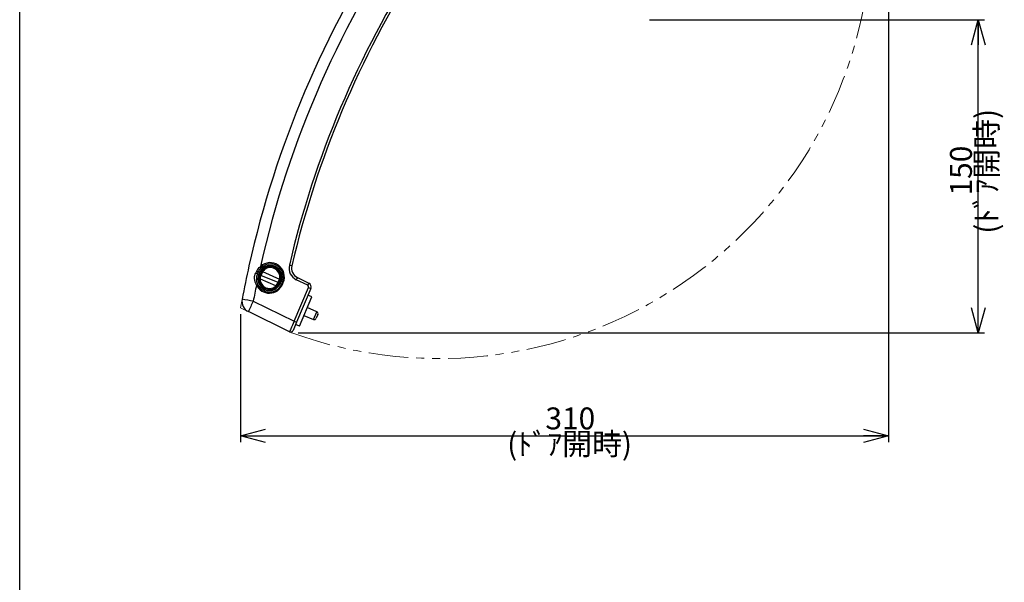
# Model space of a CAD drawing. Units: millimetres. Extents: x 7 to 826, y 14 to 580.
# Drawn here: x 19 to 176, y 329 to 418 of the extents above; entities that cross this region are included whole.
import ezdxf

# ---------------------------------------------------------------- set-up
doc = ezdxf.new("R2010")
doc.units = ezdxf.units.MM
doc.linetypes.add('PHANTOM', pattern=[12.7, 6.35, -1.27, 1.27, -1.27, 1.27, -1.27])
doc.layers.add('SLD-0', color=179, linetype='Continuous')
doc.layers.add('WAKU', color=5, linetype='Continuous')
doc.styles.add('SLDTEXTSTYLE0', font='TXT', dxfattribs={"width": 0.7, "bigfont": 'bigfont'})
doc.dimstyles.new('SLDDIMSTYLE5', dxfattribs={"dimtxt": 3.5, "dimasz": 4, "dimexe": 0, "dimexo": 0.0625, "dimgap": 0.875, "dimtad": 3, "dimdec": 0, "dimlfac": 3, "dimrnd": 1e-09, "dimzin": 12, "dimdsep": 46, "dimtxsty": 'SLDTEXTSTYLE0', "dimblk1": 'OPEN30', "dimblk2": 'OPEN30', "dimsah": 1, "dimcen": 0.09, "dimadec": 0, "dimazin": 3, "dimtfac": 1, "dimtdec": 0, "dimtofl": 0, "dimtmove": 0, "dimatfit": 3, "dimldrblk": 'OPEN30', "dimfxl": 0, "dimfrac": 2, "dimtolj": 1, "dimtzin": 12, "dimarcsym": 0})

# ---------------------------------------------------------------- blocks, each defined once
blk = doc.blocks.new('_OPEN30')
at = {"color": 0, "linetype": 'ByBlock', "lineweight": -2}
for p, q in [((-1, 0.267949), (0, 0)), ((0, 0), (-1, -0.267949)), ((0, 0), (-1, 0))]:
    blk.add_line(p, q, dxfattribs=at)
blk = doc.blocks.new('_D_9')
at = {"layer": 'SLD-0'}
for p, q in [((119.7, 418.41), (173.21, 418.41)), ((172.21, 368.4), (172.21, 418.41)), ((63.61, 368.4), (173.21, 368.4))]:
    blk.add_line(p, q, dxfattribs=at)
at = {"layer": 'SLD-0', "xscale": 4, "yscale": 4}
for p, rotation in [((172.21, 418.41), 90), ((172.21, 368.4), 270)]:
    blk.add_blockref('_OPEN30', p, dxfattribs=dict(at, rotation=rotation))
at = {"layer": 'SLD-0', "char_height": 3.5, "attachment_point": 1, "rotation": 90, "style": 'SLDTEXTSTYLE0'}
for s, insert in [('(ﾄﾞｱ開時)', (171.77, 384.24)), ('150', (167.69, 390.35))]:
    blk.add_mtext(s, dxfattribs=dict(at, insert=insert))
blk = doc.blocks.new('_D_10')
at = {"layer": 'SLD-0'}
for p, q in [((157.87, 427.41), (157.87, 350.98)), ((54.4, 371.41), (54.4, 350.98)), ((54.4, 351.98), (157.87, 351.98))]:
    blk.add_line(p, q, dxfattribs=at)
at = {"layer": 'SLD-0', "xscale": 4, "yscale": 4, "rotation": 180}
blk.add_blockref('_OPEN30', (54.4, 351.98), dxfattribs=at)
at = {"layer": 'SLD-0', "xscale": 4, "yscale": 4}
blk.add_blockref('_OPEN30', (157.87, 351.98), dxfattribs=at)
at = {"layer": 'SLD-0', "char_height": 3.5, "attachment_point": 1, "style": 'SLDTEXTSTYLE0'}
for s, insert in [('310', (103.08, 356.5)), ('(ﾄﾞｱ開時)', (96.97, 352.42))]:
    blk.add_mtext(s, dxfattribs=dict(at, insert=insert))

msp = doc.modelspace()

# ---------------------------------------------------------------- linework, layer by layer
at = {"color": 7, "linetype": 'Continuous', "lineweight": 25}
for p, q in [((56.8176, 377.9563), (56.9683, 378.2545)), ((56.8176, 377.9563), (57.0916, 377.84)), ((56.9683, 378.2545), (57.2219, 378.1468)), ((57.0916, 377.84), (57.2219, 378.1468)), ((57.3086, 377.7479), (57.0916, 377.84)), ((57.2219, 378.1468), (57.4388, 378.0547)), ((57.4388, 378.0547), (57.3086, 377.7479)), ((57.4669, 377.6807), (57.5971, 377.9876)), ((57.4669, 377.6807), (57.6203, 377.6156)), ((57.5971, 377.9876), (57.7505, 377.9224)), ((57.6257, 377.5671), (57.6199, 377.5694)), ((57.7505, 377.9224), (57.6203, 377.6156)), ((57.6203, 377.6156), (57.6417, 377.6065)), ((60.4071, 376.4433), (57.6257, 377.5671)), ((57.772, 377.9133), (57.6417, 377.6065)), ((57.7505, 377.9224), (57.772, 377.9133)), ((57.9163, 378.1875), (57.9221, 378.1849)), ((57.9221, 378.1849), (60.6136, 376.9866)), ((60.0135, 375.9091), (57.5557, 376.9956)), ((60.4071, 376.4433), (60.5335, 376.7411)), ((60.4137, 376.4407), (60.4071, 376.4433)), ((60.4098, 376.4315), (60.4137, 376.4407)), ((60.4247, 376.4252), (60.4098, 376.4315)), ((60.4247, 376.4252), (60.555, 376.732)), ((60.4247, 376.4252), (60.5781, 376.3601)), ((60.555, 376.732), (60.5335, 376.7411)), ((60.555, 376.732), (60.7084, 376.6669)), ((60.7084, 376.6669), (60.5781, 376.3601)), ((60.6136, 376.9866), (60.6202, 376.9836)), ((60.7364, 376.2929), (60.8667, 376.5997)), ((60.7364, 376.2929), (60.9534, 376.2008)), ((61.0836, 376.5076), (60.8667, 376.5997)), ((61.0836, 376.5076), (60.9534, 376.2008)), ((61.088, 376.1436), (60.9534, 376.2008)), ((61.2182, 376.4505), (61.0836, 376.5076)), ((61.088, 376.1436), (61.2182, 376.4505)), ((65.1166, 376.0035), (63.2927, 376.8931)), ((63.4745, 377.2498), (65.2984, 376.3603)), ((62.9568, 370.2686), (65.2452, 375.6596)), ((65.6198, 375.5006), (63.3314, 370.1096)), ((65.7729, 374.155), (65.1592, 374.4155)), ((65.2452, 375.6596), (65.6198, 375.5006)), ((56.4197, 373.4569), (62.9568, 370.2686)), ((63.7932, 369.4911), (65.7729, 374.155)), ((62.2276, 368.5863), (55.6454, 371.7967)), ((64.5225, 371.2094), (66.0567, 370.5582)), ((66.5777, 371.7855), (65.0435, 372.4368)), ((66.7543, 371.3485), (66.4938, 370.7348)), ((63.3314, 370.1096), (62.7711, 368.7896)), ((62.9568, 370.2686), (63.3314, 370.1096)), ((63.7932, 369.4911), (63.1795, 369.7516))]:
    msp.add_line(p, q, dxfattribs=at)
at = {"color": 8, "linetype": 'Continuous', "lineweight": 25}
msp.add_line((66.0567, 370.5582), (66.5777, 371.7855), dxfattribs=at)
for centre, radius, start, end in [((212.8548, 344.096), 159.1667, 145.084545, 167.324831), ((212.8779, 344.0862), 154.7333, 147.259154, 166.87601)]:
    msp.add_arc(centre, radius, start, end, dxfattribs=at)
at = {"color": 7, "linetype": 'Continuous', "lineweight": 25}
for centre, radius, start, end in [((212.8843, 344.0835), 161, 146.5627, 167.4373), ((212.8843, 344.0835), 154.3333, 147.464129, 166.87601), ((212.8843, 344.0835), 161, 167.4373, 169.369954), ((59.1527, 377.3272), 2.0976, 337, 157), ((59.1527, 377.3272), 1.8619, 337, 157), ((59.1527, 377.3272), 1.69, 337, 157), ((64.1987, 378.7506), 2.0667, 166.87601, 244), ((54.5265, 345.9143), 34.1749, 76.366324, 77.048479), ((64.2051, 378.7478), 1.6667, 166.87601, 244), ((59.0225, 377.0204), 2.0976, 157, 337), ((59.0225, 377.0204), 1.8619, 157, 337), ((59.0225, 377.0204), 1.69, 157, 337), ((59.0225, 377.0204), 1.5233, 157, 337), ((59.0229, 377.0202), 1.5067, 158.622012, 337), ((59.0225, 377.0204), 1.5, 157, 158.625094), ((59.1527, 377.3272), 1.5233, 337, 157), ((59.1527, 377.3272), 1.5, 145.125381, 157), ((59.1532, 377.327), 1.5067, 346.825408, 145.174592), ((212.8548, 344.096), 159.1667, 168.420078, 169.369954), ((59.1527, 377.3272), 1.5, 337, 346.874619), ((68.5047, 374.4624), 5.7509, 151.00731, 154.997556), ((70.3285, 373.5729), 5.7509, 151.00731, 154.997556), ((64.9997, 375.7638), 0.2667, 337, 64), ((65.0061, 375.7611), 0.6667, 337, 64), ((56.4491, 373.4444), 1.8333, 169.369954, 244), ((33.887, 255.818), 119.7775, 79.156859, 80.018901), ((79.8481, 361.5211), 26.2936, 153.003023, 156.995758), ((66.4474, 371.4787), 0.3333, 337, 67), ((66.187, 370.865), 0.3333, 247, 337), ((62.4029, 368.9459), 0.4, 244, 337)]:
    msp.add_arc(centre, radius, start, end, dxfattribs=at)
for centre, major_axis, ratio, start_param, end_param in [((59.1161, 377.3428), (2.1022, -0.8923), 0.99984765, 0, 2.71757159), ((58.9858, 377.036), (2.1022, -0.8923), 0.99984765, 3.99137602, 6.28318531), ((62.9637, 370.2671), (0.7362, 1.6807), 0.00379621, 1.57155417, 3.14143711)]:
    msp.add_ellipse(centre, major_axis=major_axis, ratio=ratio, start_param=start_param, end_param=end_param, dxfattribs=at)
for points, knots in [([(56.9683, 378.2545), (57.0921, 378.4549), (57.264, 378.7333), (57.5008, 378.958), (57.5671, 379.0209)], [0, 0, 0, 0, 0.72001952, 1, 1, 1, 1]), ([(56.9279, 376.0462), (56.8601, 376.2005), (56.7224, 376.5137), (56.6124, 377.0269), (56.6323, 377.5337), (56.762, 377.8295), (56.8176, 377.9563)], [0, 0, 0, 0, 0.25370162, 0.51522369, 0.7920515, 1, 1, 1, 1])]:
    msp.add_open_spline(points, degree=3, knots=knots, dxfattribs=at)
at = {"layer": 'SLD-0', "lineweight": 18}
for p, q in [((54.5872, 373.4548), (54.3951, 372.4065)), ((55.3458, 371.9428), (54.3951, 372.4065)), ((62.5272, 368.4402), (62.6064, 368.4016)), ((62.6409, 368.4827), (62.6064, 368.4016))]:
    msp.add_line(p, q, dxfattribs=at)
at = {"layer": 'SLD-0', "linetype": 'PHANTOM', "lineweight": 18}
msp.add_arc((86.0383, 433.4142), 69.1064, 250.17983, 1.9842, dxfattribs=at)
at = {"layer": 'WAKU', "color": 7}
msp.add_line((19.125, 19.875), (19.125, 579.875), dxfattribs=at)

# ---------------------------------------------------------------- dimensions: what is measured, and where the dimension line sits
at = {"layer": 'SLD-0'}
dim = msp.add_linear_dim(base=(157.8716, 347.9115), p1=(54.3951, 372.4065), p2=(157.8716, 428.409), dimstyle='SLDDIMSTYLE5', dxfattribs=at)
dim.commit()
dim.dimension.update_dxf_attribs({"geometry": '_D_10', "text_midpoint": (106.1334, 347.9115), "dimtype": 160})
dim = msp.add_linear_dim(base=(176.2784, 418.4142), p1=(62.6064, 368.4016), p2=(118.7049, 418.4142), angle=90, dimstyle='SLDDIMSTYLE5', dxfattribs=at)
dim.commit()
dim.dimension.update_dxf_attribs({"geometry": '_D_9', "text_midpoint": (176.2784, 393.4079), "dimtype": 160})

doc.saveas('drawing.dxf')
